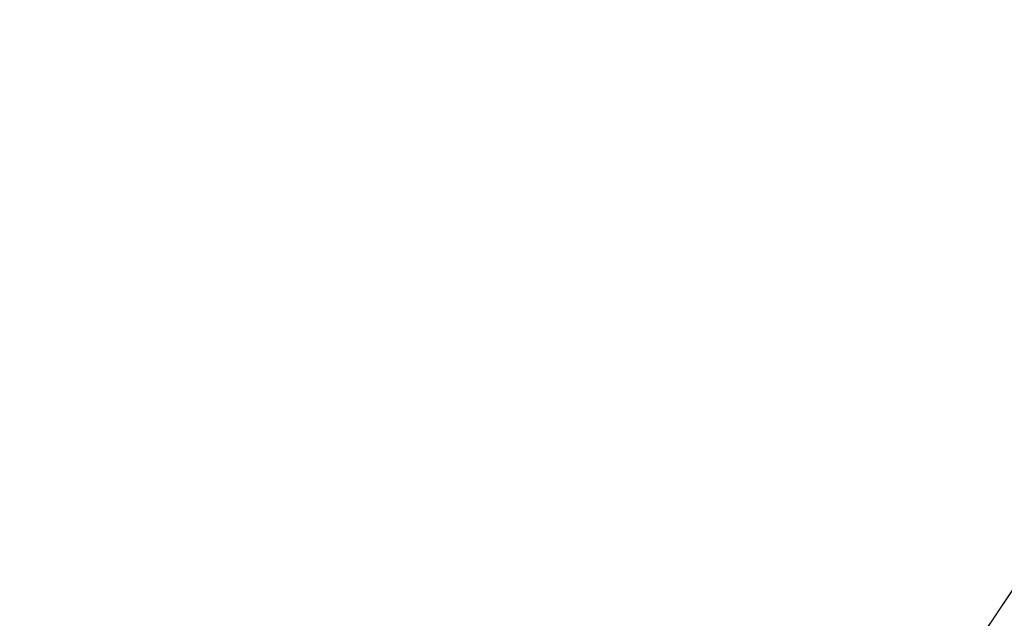
# Model space of a CAD drawing. Extents: x -105 to 105, y -198 to 0.
# Drawn here: x -9 to 11, y -74 to -62 of the extents above; entities that cross this region are included whole.
import ezdxf

# ---------------------------------------------------------------- set-up
doc = ezdxf.new("R2010")
doc.units = 0
doc.header["$LTSCALE"] = 500
doc.header["$MEASUREMENT"] = 0
doc.layers.add('DWXOUTLINES', color=7, linetype='Continuous')
doc.layers.add('EXC-CHROM', color=7, linetype='Continuous')

msp = doc.modelspace()

# ---------------------------------------------------------------- linework, layer by layer
at = {"layer": 'DWXOUTLINES', "color": 0, "lineweight": 0}
msp.add_line((13.46, -69.79, 58.26), (10.32, -74.49, 58.26), dxfattribs=at)
at = {"layer": 'EXC-CHROM', "lineweight": 0}
for points, invisible_edges in [([(-11.776, -52.381, 80.253), (-17.442, -129.399, 82.056), (-2.25, -139.958, 82.828), (-11.776, -52.381, 80.253)], 15), ([(-2.25, -139.958, 82.828), (15.013, -55.83, 80.283), (-11.776, -52.381, 80.253), (-2.25, -139.958, 82.828)], 15), ([(-8.684, -65.957, -14.117), (-38.413, -55.521, -15.646), (39.12, -57.705, -15.291), (-8.684, -65.957, -14.117)], 15), ([(17.746, -129.399, 82.056), (15.013, -55.83, 80.283), (-2.25, -139.958, 82.828), (17.746, -129.399, 82.056)], 15), ([(-8.684, -65.957, -14.117), (39.12, -57.705, -15.291), (22.142, -69.371, -12.813), (-8.684, -65.957, -14.117)], 15), ([(-1.685, -90.75, -9.827), (-8.844, -84.005, -10.411), (-8.684, -65.957, -14.117), (-1.685, -90.75, -9.827)], 15), ([(-8.684, -65.957, -14.117), (22.142, -69.371, -12.813), (10.977, -73.994, -12.467), (-8.684, -65.957, -14.117)], 15), ([(1.621, -90.754, -9.826), (-8.684, -65.957, -14.117), (10.977, -73.994, -12.467), (1.621, -90.754, -9.826)], 15), ([(1.621, -90.754, -9.826), (-1.685, -90.75, -9.827), (-8.684, -65.957, -14.117), (1.621, -90.754, -9.826)], 15), ([(22.142, -69.371, -12.813), (16.2, -78.968, -10.6), (10.977, -73.994, -12.467), (22.142, -69.371, -12.813)], 15), ([(10.315, -74.504, 58.264), (15.813, -70.777, 55.157), (13.458, -69.802, 58.264), (10.315, -74.504, 58.264)], 11), ([(10.315, -74.504, 58.264), (12.118, -76.307, 55.157), (15.813, -70.777, 55.157), (10.315, -74.504, 58.264)], 13)]:
    msp.add_3dface(points, dxfattribs=dict(at, invisible_edges=invisible_edges))

doc.saveas('drawing.dxf')
